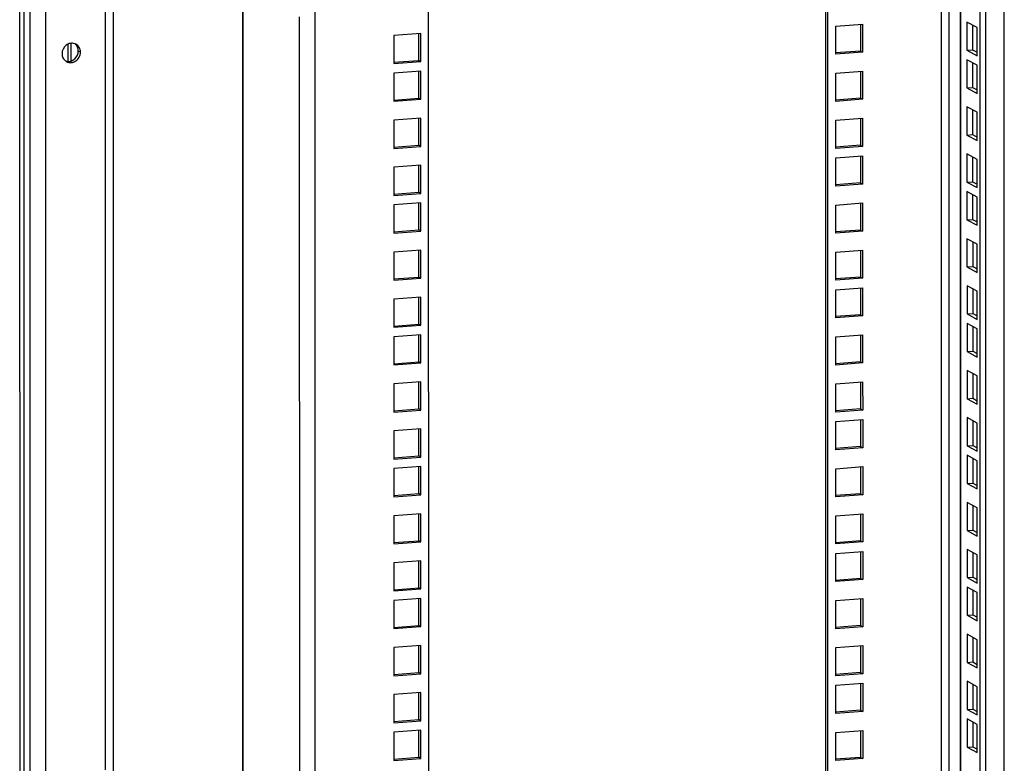
# Model space of a CAD drawing. Units: millimetres. Extents: x 0 to 841, y 0 to 594.
# Drawn here: x 722 to 754, y 439 to 464 of the extents above; entities that cross this region are included whole.
import ezdxf

# ---------------------------------------------------------------- set-up
doc = ezdxf.new("R2010")
doc.units = ezdxf.units.MM
doc.header["$LTSCALE"] = 46.255
doc.layers.get('0').update_dxf_attribs({"linetype": 'CONTINUOUS'})
doc.layers.add('ALL_FEATURES', color=7, linetype='CONTINUOUS')

msp = doc.modelspace()

# ---------------------------------------------------------------- linework, layer by layer
at = {"color": 9, "linetype": 'Continuous'}
for p, q in [((722.00525, 370.17335), (721.98777, 558.35523)), ((722.34011, 369.98716), (722.32263, 558.21801)), ((722.8551, 370.13576), (722.83766, 557.97488)), ((752.41953, 395.16457), (752.40442, 557.84865)), ((753.06415, 393.3087), (753.04886, 557.89759)), ((754.49195, 393.46031), (754.47667, 558.00601)), ((731.75121, 375.73713), (731.73444, 556.27904)), ((724.81026, 489.11301), (724.81489, 439.22374)), ((752.67658, 400.04147), (752.66868, 485.131)), ((729.37395, 383.54868), (729.36638, 464.98953)), ((731.23559, 382.29336), (731.22799, 464.08639)), ((723.57546, 463.18105), (723.57551, 462.61567)), ((723.91885, 462.90256), (723.91884, 463.00894)), ((723.99344, 462.91823), (723.92319, 462.95608))]:
    msp.add_line(p, q, dxfattribs=at)
at = {"color": 7, "linetype": 'Continuous'}
for p, q in [((753.02338, 557.89565), (753.03866, 393.3371)), ((753.69637, 393.26183), (753.68107, 557.94559)), ((748.67443, 394.58638), (748.65929, 557.56426)), ((748.92548, 463.77979), (749.81495, 463.84733)), ((749.81495, 463.84733), (749.81504, 462.91695)), ((753.25955, 463.91131), (753.25964, 462.98093)), ((753.59324, 463.73151), (753.25955, 463.91131)), ((735.16056, 462.64609), (735.16048, 463.53862)), ((748.92557, 462.84941), (748.92548, 463.77979)), ((753.59332, 462.80113), (753.59324, 463.73151)), ((749.81504, 462.91695), (748.92557, 462.84941)), ((749.74479, 462.9548), (749.81504, 462.91695)), ((753.25964, 462.98093), (753.44689, 462.99515)), ((753.25964, 462.98093), (753.59332, 462.80113)), ((734.33808, 462.58364), (735.16056, 462.64609)), ((735.23081, 462.60824), (735.16056, 462.64609)), ((753.25967, 462.66753), (753.25975, 461.73715)), ((753.59335, 462.48773), (753.25967, 462.66753)), ((735.16068, 461.40232), (735.1606, 462.29484)), ((748.92563, 462.22507), (749.81509, 462.29262)), ((748.92571, 461.29469), (748.92563, 462.22507)), ((749.81509, 462.29262), (749.81518, 461.36223)), ((753.59344, 461.55735), (753.59335, 462.48773)), ((753.25975, 461.73715), (753.44701, 461.75137)), ((753.25975, 461.73715), (753.59344, 461.55735)), ((734.3382, 461.33987), (735.16068, 461.40232)), ((735.23093, 461.36447), (735.16068, 461.40232)), ((749.81518, 461.36223), (748.92571, 461.29469)), ((749.74493, 461.40009), (749.81518, 461.36223)), ((753.25981, 461.11282), (753.2599, 460.18244)), ((753.5935, 460.93302), (753.25981, 461.11282)), ((753.59358, 460.00264), (753.5935, 460.93302)), ((735.16082, 459.84761), (735.16074, 460.74013)), ((748.92577, 460.67036), (749.81524, 460.7379)), ((748.92586, 459.73997), (748.92577, 460.67036)), ((749.81524, 460.7379), (749.81533, 459.80752)), ((753.2599, 460.18244), (753.44715, 460.19666)), ((753.2599, 460.18244), (753.59358, 460.00264)), ((734.33834, 459.78515), (735.16082, 459.84761)), ((735.23107, 459.80975), (735.16082, 459.84761)), ((749.81533, 459.80752), (748.92586, 459.73997)), ((749.74508, 459.84537), (749.81533, 459.80752)), ((748.92589, 459.42658), (749.81535, 459.49413)), ((748.92597, 458.4962), (748.92589, 459.42658)), ((749.81535, 459.49413), (749.81544, 458.56374)), ((753.25996, 459.5581), (753.26004, 458.62772)), ((753.59364, 459.3783), (753.25996, 459.5581)), ((753.59373, 458.44792), (753.59364, 459.3783)), ((735.16097, 458.29289), (735.16089, 459.18541)), ((753.26004, 458.62772), (753.4473, 458.64194)), ((749.81544, 458.56374), (748.92597, 458.4962)), ((749.74519, 458.6016), (749.81544, 458.56374)), ((753.26004, 458.62772), (753.59373, 458.44792)), ((753.26007, 458.31433), (753.26016, 457.38395)), ((753.59376, 458.13453), (753.26007, 458.31433)), ((734.33849, 458.23043), (735.16097, 458.29289)), ((735.23122, 458.25504), (735.16097, 458.29289)), ((753.59384, 457.20415), (753.59376, 458.13453)), ((735.16108, 457.04912), (735.161, 457.94164)), ((748.92603, 457.87187), (749.8155, 457.93941)), ((748.92612, 456.94148), (748.92603, 457.87187)), ((749.8155, 457.93941), (749.81559, 457.00903)), ((753.26016, 457.38395), (753.44741, 457.39817)), ((753.26016, 457.38395), (753.59384, 457.20415)), ((734.3386, 456.98666), (735.16108, 457.04912)), ((735.23133, 457.01126), (735.16108, 457.04912)), ((749.81559, 457.00903), (748.92612, 456.94148)), ((749.74534, 457.04688), (749.81559, 457.00903)), ((753.5939, 456.57981), (753.26022, 456.75961)), ((753.26022, 456.75961), (753.2603, 455.82923)), ((735.16123, 455.4944), (735.16115, 456.38692)), ((748.92618, 456.31715), (749.81564, 456.38469)), ((749.81564, 456.38469), (749.81573, 455.45431)), ((753.59399, 455.64943), (753.5939, 456.57981)), ((748.92626, 455.38677), (748.92618, 456.31715)), ((753.2603, 455.82923), (753.44756, 455.84345)), ((753.2603, 455.82923), (753.59399, 455.64943)), ((734.33875, 455.43194), (735.16123, 455.4944)), ((735.23148, 455.45655), (735.16123, 455.4944)), ((749.81573, 455.45431), (748.92626, 455.38677)), ((749.74548, 455.49216), (749.81573, 455.45431)), ((748.92629, 455.07338), (749.81576, 455.14092)), ((748.92638, 454.143), (748.92629, 455.07338)), ((749.81576, 455.14092), (749.81585, 454.21054)), ((753.59405, 455.0251), (753.26036, 455.2049)), ((753.26036, 455.2049), (753.26045, 454.27451)), ((735.16137, 453.93968), (735.16129, 454.83221)), ((753.59413, 454.09471), (753.59405, 455.0251)), ((749.81585, 454.21054), (748.92638, 454.143)), ((749.7456, 454.24839), (749.81585, 454.21054)), ((753.26045, 454.27451), (753.4477, 454.28873)), ((753.26045, 454.27451), (753.59413, 454.09471)), ((734.33889, 453.87723), (735.16137, 453.93968)), ((735.23162, 453.90183), (735.16137, 453.93968)), ((753.59416, 453.78132), (753.26048, 453.96112)), ((753.26048, 453.96112), (753.26056, 453.03074)), ((753.59425, 452.85094), (753.59416, 453.78132)), ((735.16149, 452.69591), (735.16141, 453.58843)), ((748.92644, 453.51866), (749.8159, 453.5862)), ((748.92652, 452.58828), (748.92644, 453.51866)), ((749.8159, 453.5862), (749.81599, 452.65582)), ((753.26056, 453.03074), (753.44782, 453.04496)), ((753.26056, 453.03074), (753.59425, 452.85094)), ((734.33901, 452.63345), (735.16149, 452.69591)), ((735.23174, 452.65806), (735.16149, 452.69591)), ((749.81599, 452.65582), (748.92652, 452.58828)), ((749.74574, 452.69368), (749.81599, 452.65582)), ((753.59431, 452.22661), (753.26062, 452.40641)), ((753.26062, 452.40641), (753.26071, 451.47603)), ((753.59439, 451.29622), (753.59431, 452.22661)), ((735.16163, 451.14119), (735.16155, 452.03372)), ((748.92658, 451.96394), (749.81605, 452.03149)), ((748.92667, 451.03356), (748.92658, 451.96394)), ((749.81605, 452.03149), (749.81613, 451.10111)), ((753.26071, 451.47603), (753.44796, 451.49024)), ((753.26071, 451.47603), (753.59439, 451.29622)), ((734.33915, 451.07874), (735.16163, 451.14119)), ((735.23188, 451.10334), (735.16163, 451.14119)), ((749.81613, 451.10111), (748.92667, 451.03356)), ((749.74588, 451.13896), (749.81613, 451.10111)), ((753.59445, 450.67189), (753.26076, 450.85169)), ((753.26076, 450.85169), (753.26085, 449.92131)), ((748.9267, 450.72017), (749.81616, 450.78771)), ((748.92678, 449.78979), (748.9267, 450.72017)), ((749.81616, 450.78771), (749.81625, 449.85733)), ((753.59454, 449.74151), (753.59445, 450.67189)), ((735.16178, 449.58648), (735.16169, 450.479)), ((749.746, 449.89519), (749.81625, 449.85733)), ((753.26085, 449.92131), (753.44811, 449.93553)), ((753.26085, 449.92131), (753.59454, 449.74151)), ((734.3393, 449.52402), (735.16178, 449.58648)), ((735.23203, 449.54863), (735.16178, 449.58648)), ((749.81625, 449.85733), (748.92678, 449.78979)), ((753.59457, 449.42812), (753.26088, 449.60792)), ((753.26088, 449.60792), (753.26097, 448.67754)), ((735.16189, 448.3427), (735.16181, 449.23523)), ((748.92684, 449.16545), (749.81631, 449.233)), ((749.81631, 449.233), (749.81639, 448.30262)), ((753.59465, 448.49773), (753.59457, 449.42812)), ((748.92693, 448.23507), (748.92684, 449.16545)), ((753.26097, 448.67754), (753.44822, 448.69176)), ((753.26097, 448.67754), (753.59465, 448.49773)), ((734.33941, 448.28025), (735.16189, 448.3427)), ((735.23214, 448.30485), (735.16189, 448.3427)), ((749.81639, 448.30262), (748.92693, 448.23507)), ((749.74614, 448.34047), (749.81639, 448.30262)), ((753.59471, 447.8734), (753.26102, 448.0532)), ((753.26102, 448.0532), (753.26111, 447.12282)), ((735.16204, 446.78799), (735.16195, 447.68051)), ((748.92698, 447.61074), (749.81645, 447.67828)), ((748.92707, 446.68036), (748.92698, 447.61074)), ((749.81645, 447.67828), (749.81654, 446.7479)), ((753.5948, 446.94302), (753.59471, 447.8734)), ((753.26111, 447.12282), (753.44837, 447.13704)), ((753.26111, 447.12282), (753.5948, 446.94302)), ((734.33956, 446.72553), (735.16204, 446.78799)), ((735.23229, 446.75014), (735.16204, 446.78799)), ((749.81654, 446.7479), (748.92707, 446.68036)), ((749.74629, 446.78575), (749.81654, 446.7479)), ((748.9271, 446.36697), (749.81657, 446.43451)), ((748.92719, 445.43658), (748.9271, 446.36697)), ((749.81657, 446.43451), (749.81665, 445.50413)), ((753.59485, 446.31868), (753.26117, 446.49848)), ((753.26117, 446.49848), (753.26125, 445.5681)), ((753.59494, 445.3883), (753.59485, 446.31868)), ((735.16218, 445.23327), (735.1621, 446.12579)), ((749.81665, 445.50413), (748.92719, 445.43658)), ((749.7464, 445.54198), (749.81665, 445.50413)), ((753.26125, 445.5681), (753.44851, 445.58232)), ((753.26125, 445.5681), (753.59494, 445.3883)), ((734.3397, 445.17082), (735.16218, 445.23327)), ((735.23243, 445.19542), (735.16218, 445.23327)), ((753.59497, 445.07491), (753.26128, 445.25471)), ((753.26128, 445.25471), (753.26137, 444.32433)), ((753.59506, 444.14453), (753.59497, 445.07491)), ((735.1623, 443.9895), (735.16221, 444.88202)), ((748.92724, 444.81225), (749.81671, 444.87979)), ((748.92733, 443.88187), (748.92724, 444.81225)), ((749.81671, 444.87979), (749.8168, 443.94941)), ((753.26137, 444.32433), (753.44863, 444.33855)), ((753.26137, 444.32433), (753.59506, 444.14453)), ((734.33982, 443.92704), (735.1623, 443.9895)), ((735.23255, 443.95165), (735.1623, 443.9895)), ((749.8168, 443.94941), (748.92733, 443.88187)), ((749.74655, 443.98726), (749.8168, 443.94941)), ((753.59511, 443.52019), (753.26143, 443.7)), ((753.26143, 443.7), (753.26151, 442.76961)), ((753.5952, 442.58981), (753.59511, 443.52019)), ((735.16244, 442.43478), (735.16236, 443.3273)), ((748.92739, 443.25753), (749.81686, 443.32508)), ((748.92748, 442.32715), (748.92739, 443.25753)), ((749.81686, 443.32508), (749.81694, 442.39469)), ((753.26151, 442.76961), (753.44877, 442.78383)), ((753.26151, 442.76961), (753.5952, 442.58981)), ((734.33996, 442.37233), (735.16244, 442.43478)), ((735.23269, 442.39693), (735.16244, 442.43478)), ((749.81694, 442.39469), (748.92748, 442.32715)), ((749.74669, 442.43255), (749.81694, 442.39469)), ((748.9275, 442.01376), (749.81697, 442.0813)), ((749.81697, 442.0813), (749.81706, 441.15092)), ((753.59526, 441.96548), (753.26157, 442.14528)), ((753.26157, 442.14528), (753.26166, 441.2149)), ((735.16259, 440.88007), (735.1625, 441.77259)), ((748.92759, 441.08338), (748.9275, 442.01376)), ((753.59535, 441.0351), (753.59526, 441.96548)), ((749.81706, 441.15092), (748.92759, 441.08338)), ((749.74681, 441.18877), (749.81706, 441.15092)), ((753.26166, 441.2149), (753.44892, 441.22912)), ((753.26166, 441.2149), (753.59535, 441.0351)), ((734.34011, 440.81761), (735.16259, 440.88007)), ((735.23284, 440.84221), (735.16259, 440.88007)), ((753.59537, 440.7217), (753.26169, 440.90151)), ((753.26169, 440.90151), (753.26177, 439.97112)), ((735.1627, 439.63629), (735.16262, 440.52882)), ((748.92765, 440.45904), (749.81712, 440.52659)), ((748.92774, 439.52866), (748.92765, 440.45904)), ((749.81712, 440.52659), (749.8172, 439.59621)), ((753.59546, 439.79132), (753.59537, 440.7217)), ((753.26177, 439.97112), (753.44903, 439.98534)), ((753.26177, 439.97112), (753.59546, 439.79132)), ((734.34022, 439.57384), (735.1627, 439.63629)), ((735.23295, 439.59844), (735.1627, 439.63629)), ((749.8172, 439.59621), (748.92774, 439.52866)), ((749.74695, 439.63406), (749.8172, 439.59621))]:
    msp.add_line(p, q, dxfattribs=at)
at = {"color": 3, "linetype": 'Continuous'}
for p, q in [((753.88363, 393.27605), (753.86833, 557.95981)), ((748.60418, 394.62423), (748.58905, 557.55892)), ((735.49636, 375.72772), (735.47957, 556.56343)), ((725.06977, 489.0768), (725.07441, 439.17774)), ((729.3409, 465.0185), (729.34846, 383.54868)), ((749.7447, 463.84732), (749.74479, 462.9548)), ((735.23073, 463.53862), (734.34126, 463.47108)), ((735.23081, 462.60824), (735.23073, 463.53862)), ((753.44682, 463.8104), (753.44689, 462.99515)), ((723.67277, 463.21108), (723.67282, 462.62489)), ((734.34126, 463.47108), (734.34135, 462.5407)), ((749.74479, 462.9548), (748.92231, 462.89235)), ((753.44689, 462.99515), (753.59331, 462.91625)), ((734.34135, 462.5407), (735.23081, 462.60824)), ((753.44693, 462.56663), (753.44701, 461.75137)), ((735.23084, 462.29485), (734.34137, 462.22731)), ((734.34137, 462.22731), (734.34146, 461.29693)), ((735.23093, 461.36447), (735.23084, 462.29485)), ((749.74485, 462.29261), (749.74493, 461.40009)), ((753.44701, 461.75137), (753.59343, 461.67248)), ((734.34146, 461.29693), (735.23093, 461.36447)), ((749.74493, 461.40009), (748.92245, 461.33763)), ((753.44708, 461.01191), (753.44715, 460.19666)), ((735.23099, 460.74013), (734.34152, 460.67259)), ((734.34152, 460.67259), (734.34161, 459.74221)), ((735.23107, 459.80975), (735.23099, 460.74013)), ((749.74499, 460.73789), (749.74508, 459.84537)), ((753.44715, 460.19666), (753.59357, 460.11776)), ((734.34161, 459.74221), (735.23107, 459.80975)), ((749.74508, 459.84537), (748.9226, 459.78291)), ((749.74511, 459.49412), (749.74519, 458.6016)), ((753.44722, 459.4572), (753.4473, 458.64194)), ((735.23113, 459.18542), (734.34166, 459.11787)), ((734.34166, 459.11787), (734.34175, 458.18749)), ((735.23122, 458.25504), (735.23113, 459.18542)), ((753.4473, 458.64194), (753.59372, 458.56304)), ((749.74519, 458.6016), (748.92271, 458.53914)), ((734.34175, 458.18749), (735.23122, 458.25504)), ((753.44734, 458.21342), (753.44741, 457.39817)), ((735.23125, 457.94164), (734.34178, 457.8741)), ((734.34178, 457.8741), (734.34187, 456.94372)), ((735.23133, 457.01126), (735.23125, 457.94164)), ((749.74525, 457.9394), (749.74534, 457.04688)), ((753.44741, 457.39817), (753.59383, 457.31927)), ((734.34187, 456.94372), (735.23133, 457.01126)), ((749.74534, 457.04688), (748.92286, 456.98442)), ((735.23139, 456.38693), (734.34192, 456.31939)), ((735.23148, 455.45655), (735.23139, 456.38693)), ((749.7454, 456.38469), (749.74548, 455.49216)), ((753.44748, 456.65871), (753.44756, 455.84345)), ((734.34192, 456.31939), (734.34201, 455.389)), ((753.44756, 455.84345), (753.59398, 455.76456)), ((734.34201, 455.389), (735.23148, 455.45655)), ((749.74548, 455.49216), (748.923, 455.42971)), ((749.74551, 455.14091), (749.7456, 454.24839)), ((753.44763, 455.10399), (753.4477, 454.28873)), ((735.23154, 454.83221), (734.34207, 454.76467)), ((734.34207, 454.76467), (734.34215, 453.83429)), ((735.23162, 453.90183), (735.23154, 454.83221)), ((749.7456, 454.24839), (748.92312, 454.18594)), ((753.4477, 454.28873), (753.59412, 454.20984)), ((734.34215, 453.83429), (735.23162, 453.90183)), ((753.44774, 453.86022), (753.44782, 453.04496)), ((735.23165, 453.58844), (734.34218, 453.5209)), ((734.34218, 453.5209), (734.34227, 452.59051)), ((735.23174, 452.65806), (735.23165, 453.58844)), ((749.74566, 453.5862), (749.74574, 452.69368)), ((753.44782, 453.04496), (753.59424, 452.96607)), ((734.34227, 452.59051), (735.23174, 452.65806)), ((749.74574, 452.69368), (748.92326, 452.63122)), ((753.44789, 452.3055), (753.44796, 451.49024)), ((735.2318, 452.03372), (734.34233, 451.96618)), ((734.34233, 451.96618), (734.34241, 451.0358)), ((735.23188, 451.10334), (735.2318, 452.03372)), ((749.7458, 452.03148), (749.74588, 451.13896)), ((753.44796, 451.49024), (753.59438, 451.41135)), ((734.34241, 451.0358), (735.23188, 451.10334)), ((749.74588, 451.13896), (748.92341, 451.0765)), ((749.74592, 450.78771), (749.746, 449.89519)), ((753.44803, 450.75078), (753.44811, 449.93553)), ((735.23194, 450.47901), (734.34247, 450.41146)), ((734.34247, 450.41146), (734.34256, 449.48108)), ((735.23203, 449.54863), (735.23194, 450.47901)), ((749.746, 449.89519), (748.92352, 449.83273)), ((753.44811, 449.93553), (753.59453, 449.85663)), ((734.34256, 449.48108), (735.23203, 449.54863)), ((735.23206, 449.23523), (734.34259, 449.16769)), ((735.23214, 448.30485), (735.23206, 449.23523)), ((749.74606, 449.23299), (749.74614, 448.34047)), ((753.44815, 449.50701), (753.44822, 448.69176)), ((734.34259, 449.16769), (734.34267, 448.23731)), ((753.44822, 448.69176), (753.59464, 448.61286)), ((734.34267, 448.23731), (735.23214, 448.30485)), ((749.74614, 448.34047), (748.92367, 448.27801)), ((753.44829, 447.9523), (753.44837, 447.13704)), ((735.2322, 447.68052), (734.34273, 447.61297)), ((734.34273, 447.61297), (734.34282, 446.68259)), ((735.23229, 446.75014), (735.2322, 447.68052)), ((749.74621, 447.67828), (749.74629, 446.78575)), ((753.44837, 447.13704), (753.59479, 447.05814)), ((734.34282, 446.68259), (735.23229, 446.75014)), ((749.74629, 446.78575), (748.92381, 446.7233)), ((749.74632, 446.4345), (749.7464, 445.54198)), ((753.44844, 446.39758), (753.44851, 445.58232)), ((735.23234, 446.1258), (734.34288, 446.05826)), ((734.34288, 446.05826), (734.34296, 445.12788)), ((735.23243, 445.19542), (735.23234, 446.1258)), ((749.7464, 445.54198), (748.92393, 445.47952)), ((753.44851, 445.58232), (753.59493, 445.50343)), ((734.34296, 445.12788), (735.23243, 445.19542)), ((753.44855, 445.15381), (753.44863, 444.33855)), ((735.23246, 444.88203), (734.34299, 444.81448)), ((734.34299, 444.81448), (734.34308, 443.8841)), ((735.23255, 443.95165), (735.23246, 444.88203)), ((749.74647, 444.87979), (749.74655, 443.98726)), ((753.44863, 444.33855), (753.59505, 444.25965)), ((734.34308, 443.8841), (735.23255, 443.95165)), ((749.74655, 443.98726), (748.92407, 443.92481)), ((753.4487, 443.59909), (753.44877, 442.78383)), ((735.2326, 443.32731), (734.34314, 443.25977)), ((734.34314, 443.25977), (734.34322, 442.32939)), ((735.23269, 442.39693), (735.2326, 443.32731)), ((749.74661, 443.32507), (749.74669, 442.43255)), ((753.44877, 442.78383), (753.59519, 442.70494)), ((734.34322, 442.32939), (735.23269, 442.39693)), ((749.74669, 442.43255), (748.92421, 442.37009)), ((749.74673, 442.0813), (749.74681, 441.18877)), ((735.23275, 441.7726), (734.34328, 441.70505)), ((735.23284, 440.84221), (735.23275, 441.7726)), ((753.44884, 442.04437), (753.44892, 441.22912)), ((734.34328, 441.70505), (734.34337, 440.77467)), ((749.74681, 441.18877), (748.92433, 441.12632)), ((753.44892, 441.22912), (753.59533, 441.15022)), ((734.34337, 440.77467), (735.23284, 440.84221)), ((753.44896, 440.8006), (753.44903, 439.98534)), ((735.23286, 440.52882), (734.3434, 440.46128)), ((734.3434, 440.46128), (734.34348, 439.5309)), ((735.23295, 439.59844), (735.23286, 440.52882)), ((749.74687, 440.52658), (749.74695, 439.63406)), ((753.44903, 439.98534), (753.59545, 439.90645)), ((734.34348, 439.5309), (735.23295, 439.59844)), ((749.74695, 439.63406), (748.92447, 439.5716))]:
    msp.add_line(p, q, dxfattribs=at)
for centre, radius, start, end in [((723.7133, 462.93984), 0.27418, 61.688942, 70.489622), ((723.66496, 462.85016), 0.27394, 233.687413, 241.671529)]:
    msp.add_arc(centre, radius, start, end, dxfattribs=at)
at = {"color": 7, "linetype": 'Continuous'}
for centre, radius, start, end in [((723.64204, 462.97654), 0.27569, 48.429743, 53.68355), ((723.63869, 462.973), 0.28056, 38.253565, 48.398551), ((723.59569, 462.89124), 0.2773, 250.511793, 259.304958)]:
    msp.add_arc(centre, radius, start, end, dxfattribs=at)
at = {"color": 3, "linetype": 'Continuous'}
for points, knots in [([(723.80487, 463.19827), (723.75881, 463.21459), (723.6539, 463.22152), (723.46476, 463.13554), (723.38485, 462.97402), (723.38486, 462.87202)], [0, 0, 0, 0, 0.24222893, 0.49427883, 1, 1, 1, 1]), ([(723.38486, 462.87202), (723.38486, 462.82496), (723.40485, 462.73103), (723.46616, 462.65629), (723.50273, 462.62942)], [0, 0, 0, 0, 0.50902827, 1, 1, 1, 1]), ([(723.53497, 462.60902), (723.58069, 462.58438), (723.69111, 462.56158), (723.84995, 462.62007), (723.96443, 462.74871), (723.99344, 462.86226), (723.99344, 462.91823)], [0, 0, 0, 0, 0.2383466, 0.48620454, 0.74316228, 1, 1, 1, 1]), ([(723.99344, 462.91823), (723.99343, 462.97161), (723.96754, 463.07869), (723.88854, 463.15686), (723.84333, 463.18122)], [0, 0, 0, 0, 0.50962666, 1, 1, 1, 1])]:
    msp.add_open_spline(points, degree=3, knots=knots, dxfattribs=at)
at = {"color": 7, "linetype": 'Continuous'}
msp.add_open_spline([(723.54423, 462.61875), (723.63357, 462.60187), (723.83982, 462.66638), (723.9232, 462.86097), (723.92319, 462.95608)], degree=3, knots=[0, 0, 0, 0, 0.48872441, 1, 1, 1, 1], dxfattribs=at)
msp.add_open_spline([(723.92319, 462.95608), (723.92318, 463.02313), (723.90053, 463.09406), (723.85901, 463.14671)], degree=3, dxfattribs=at)
at = {"layer": 'ALL_FEATURES', "color": 3, "linetype": 'Continuous'}
msp.add_line((722.11188, 558.33157), (722.12936, 370.10072), dxfattribs=at)

doc.saveas('drawing.dxf')
